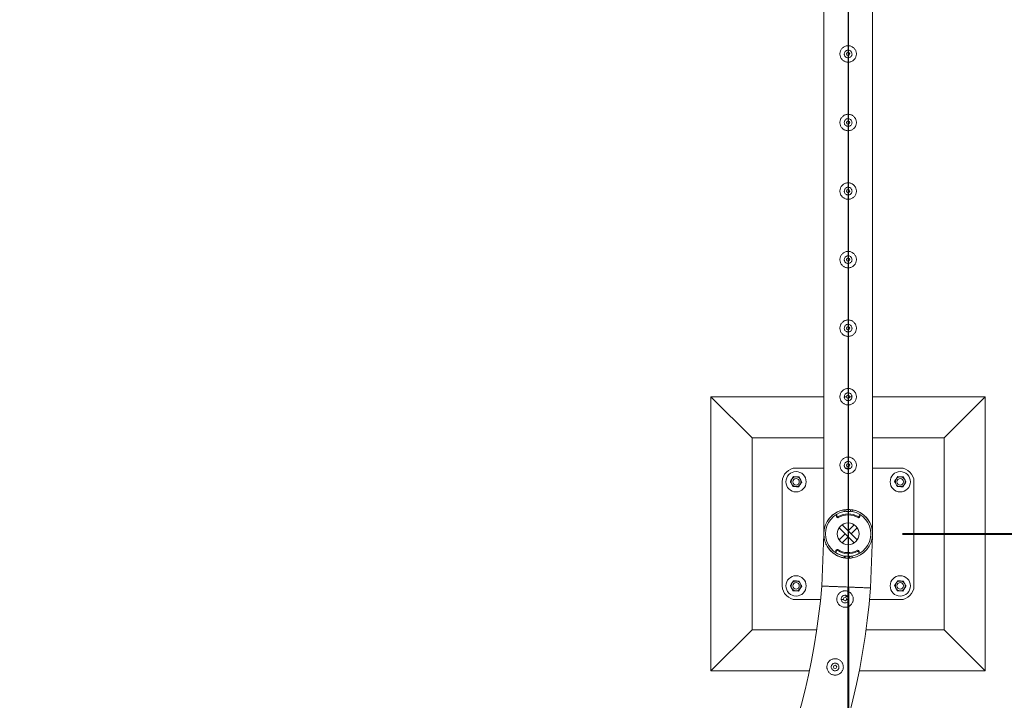
# Model space of a CAD drawing. Units: millimetres. Extents: x 0 to 42, y 0 to 29.8.
# Drawn here: x 29.5 to 31.3, y 14.9 to 16.2 of the extents above; entities that cross this region are included whole.
import ezdxf

# ---------------------------------------------------------------- set-up
doc = ezdxf.new("R2010")
doc.units = ezdxf.units.MM
doc.layers.add('LE_NORM', color=179, linetype='Continuous', lineweight=40)
doc.layers.add('SLD-0_0', color=179, linetype='Continuous')
doc.styles.add('SLDTEXTSTYLE0', font='TXT', dxfattribs={"width": 0.605})
doc.dimstyles.new('SLDDIMSTYLE1', dxfattribs={"dimtxt": 0.35, "dimasz": 0.3, "dimexe": 0, "dimexo": 0.0625, "dimgap": 0.0875, "dimtad": 1, "dimlfac": 100, "dimrnd": 1e-09, "dimzin": 12, "dimdsep": 46, "dimtxsty": 'SLDTEXTSTYLE0', "dimsah": 1, "dimcen": 0.09, "dimadec": 0, "dimazin": 3, "dimtfac": 1, "dimtofl": 0, "dimtmove": 0, "dimatfit": 3, "dimfxl": 0, "dimfrac": 2, "dimtolj": 1, "dimtzin": 12, "dimarcsym": 0})

# ---------------------------------------------------------------- blocks, each defined once
blk = doc.blocks.new('_D_1')
at = {"layer": 'SLD-0_0', "color": 7}
for p, q in [((11, 18.9009), (11, 11.7236)), ((31, 18.9009), (31, 11.7236)), ((11, 11.8227), (31, 11.8227))]:
    blk.add_line(p, q, dxfattribs=at)
for points in [[(11, 11.8227), (11.3, 11.7227), (11.3, 11.9227)], [(31, 11.8227), (30.7, 11.9227), (30.7, 11.7227)]]:
    blk.add_solid(points, dxfattribs=at)
at = {"layer": 'SLD-0_0', "color": 7, "insert": (20.4653, 12.2738), "char_height": 0.35, "attachment_point": 1, "style": 'SLDTEXTSTYLE0'}
blk.add_mtext('2000', dxfattribs=at)
blk = doc.blocks.new('_D_20')
at = {"layer": 'LE_NORM'}
for p, q in [((31.0991, 17.5), (32.9491, 17.5)), ((32.85, 17.5), (32.85, 15.25)), ((31.0991, 15.25), (32.9491, 15.25))]:
    blk.add_line(p, q, dxfattribs=at)
for points in [[(32.85, 17.5), (32.75, 17.2), (32.95, 17.2)], [(32.85, 15.25), (32.95, 15.55), (32.75, 15.55)]]:
    blk.add_solid(points, dxfattribs=at)
at = {"layer": 'LE_NORM', "insert": (32.3988, 15.974), "char_height": 0.35, "attachment_point": 1, "rotation": 90, "style": 'SLDTEXTSTYLE0'}
blk.add_mtext('225', dxfattribs=at)
blk = doc.blocks.new('_D_21')
at = {"layer": 'LE_NORM'}
for p, q in [((31.0991, 15.25), (32.9491, 15.25)), ((32.85, 15.25), (32.85, 14)), ((29.8491, 14), (32.9491, 14))]:
    blk.add_line(p, q, dxfattribs=at)
for points in [[(32.85, 15.25), (32.75, 14.95), (32.95, 14.95)], [(32.85, 14), (32.95, 14.3), (32.75, 14.3)]]:
    blk.add_solid(points, dxfattribs=at)
at = {"layer": 'LE_NORM', "insert": (32.3988, 14.224), "char_height": 0.35, "attachment_point": 1, "rotation": 90, "style": 'SLDTEXTSTYLE0'}
blk.add_mtext('125', dxfattribs=at)
blk = doc.blocks.new('_D_34')
at = {"layer": 'LE_NORM'}
for p, q in [((31, 15.1509), (31, 12.4348)), ((29.75, 13.9009), (29.75, 12.4348)), ((29.75, 12.5339), (31, 12.5339))]:
    blk.add_line(p, q, dxfattribs=at)
for points in [[(29.75, 12.5339), (30.05, 12.4339), (30.05, 12.6339)], [(31, 12.5339), (30.7, 12.6339), (30.7, 12.4339)]]:
    blk.add_solid(points, dxfattribs=at)
at = {"layer": 'LE_NORM', "insert": (29.974, 12.985), "char_height": 0.35, "attachment_point": 1, "style": 'SLDTEXTSTYLE0'}
blk.add_mtext('125', dxfattribs=at)

msp = doc.modelspace()

# ---------------------------------------------------------------- linework, layer by layer
at = {"color": 7, "linetype": 'Continuous', "lineweight": 0}
for p, q in [((30.95555, 17.49786), (30.95555, 15.25214)), ((31.04445, 15.25211), (31.04445, 17.45555)), ((30.75, 15.5), (30.75, 15)), ((30.75, 15.5), (30.825, 15.425)), ((30.95555, 15.5), (30.75, 15.5)), ((30.99703, 15.5), (30.99304, 15.5)), ((31.00705, 15.5), (31.003, 15.5)), ((31.25, 15.5), (31.04445, 15.5)), ((31.25, 15.5), (31.175, 15.425)), ((31.25, 15), (31.25, 15.5)), ((30.825, 15.425), (30.825, 15.075)), ((30.95555, 15.425), (30.825, 15.425)), ((31.175, 15.425), (31.04445, 15.425)), ((31.175, 15.075), (31.175, 15.425)), ((30.95555, 15.37), (30.905, 15.37)), ((31.00484, 15.37), (30.99516, 15.37)), ((31.095, 15.37), (31.04445, 15.37)), ((30.88, 15.345), (30.88, 15.155)), ((31.12, 15.155), (31.12, 15.345)), ((30.9925, 15.29056), (30.9925, 15.29381)), ((30.996, 15.29095), (30.996, 15.29426)), ((30.996, 15.29095), (31.004, 15.29095)), ((30.996, 15.29095), (31.004, 15.29095)), ((30.996, 15.29095), (30.996, 15.29095)), ((31.004, 15.29095), (31.004, 15.29426)), ((31.004, 15.29095), (31.004, 15.29095)), ((31.0075, 15.29381), (31.0075, 15.29056)), ((30.97866, 15.28445), (30.97866, 15.28245)), ((30.97891, 15.28363), (30.98, 15.28196)), ((30.97891, 15.28163), (30.98, 15.27996)), ((31.02, 15.28196), (31.02109, 15.28363)), ((31.02, 15.27996), (31.02109, 15.28163)), ((31.02134, 15.28245), (31.02134, 15.28445)), ((31.01103, 15.23332), (30.98332, 15.26103)), ((31.01668, 15.23897), (30.98897, 15.26668)), ((31, 15.25566), (31.01103, 15.26668)), ((31.00566, 15.25), (31, 15.25566)), ((31.00566, 15.25), (31.01668, 15.26103)), ((30.9555, 15.24959), (30.95182, 15.1548)), ((30.95555, 15.25214), (30.95555, 15.25211)), ((30.99434, 15.25), (30.98332, 15.23897)), ((31, 15.24434), (30.98897, 15.23332)), ((30.99434, 15.25), (31, 15.24434)), ((31.04065, 15.15135), (31.04433, 15.24614)), ((31.04433, 15.24614), (31.04433, 15.24614)), ((30.97743, 15.21858), (30.97735, 15.21659)), ((30.97879, 15.21903), (30.97762, 15.2174)), ((30.97886, 15.22102), (30.9777, 15.21939)), ((31.01986, 15.21776), (31.01883, 15.21947)), ((30.9925, 15.20619), (30.9925, 15.20944)), ((30.99266, 15.2094), (30.99441, 15.20912)), ((30.99442, 15.20942), (30.99429, 15.20596)), ((31.00241, 15.20911), (30.99442, 15.20942)), ((31.00241, 15.20911), (30.99442, 15.20942)), ((30.99442, 15.20942), (30.99442, 15.20942)), ((31.00241, 15.20911), (31.00228, 15.20562)), ((31.00241, 15.20911), (31.00241, 15.20911)), ((31.0075, 15.20944), (31.0075, 15.20619)), ((31.01978, 15.21576), (31.01875, 15.21747)), ((31.01999, 15.21493), (31.02007, 15.21693)), ((30.905, 15.13), (30.94956, 15.13)), ((30.98743, 15.13), (30.99149, 15.13)), ((30.996, 15.13773), (30.996, 15.1357)), ((30.996, 15.13569), (30.996, 15.1357)), ((30.996, 15.13569), (30.99947, 15.13569)), ((30.99715, 15.13), (31.0012, 15.13)), ((31.03888, 15.13), (31.095, 15.13)), ((30.75, 15), (30.825, 15.075)), ((30.825, 15.075), (30.94261, 15.075)), ((31.03252, 15.075), (31.175, 15.075)), ((31.25, 15), (31.175, 15.075)), ((30.75, 15), (30.92919, 15)), ((31.01999, 15), (31.25, 15))]:
    msp.add_line(p, q, dxfattribs=at)
at = {"color": 7, "linetype": 'Continuous', "lineweight": 0, "flags": 128}
for points in [[(30.95555, 15.25214), (30.95555, 15.25212), (30.95556, 15.25231), (30.95564, 15.2535), (30.95604, 15.25686), (30.95673, 15.26039), (30.95864, 15.26642), (30.9615, 15.27231), (30.96533, 15.2779), (30.9683, 15.28123), (30.97172, 15.28436), (30.97558, 15.2872), (30.98075, 15.29012), (30.9865, 15.2924), (30.99173, 15.29372), (30.9972, 15.29441), (31.00276, 15.29441), (31.00825, 15.29373), (31.01329, 15.29247), (31.01802, 15.29069), (31.02208, 15.28863), (31.0258, 15.28625), (31.02915, 15.28362), (31.03317, 15.27967), (31.03654, 15.2754), (31.03927, 15.27093), (31.0411, 15.26706), (31.04252, 15.26311), (31.04379, 15.25789), (31.04424, 15.25485), (31.04435, 15.25366), (31.04442, 15.25261), (31.04445, 15.25219), (31.04445, 15.25211), (31.04445, 15.25211)], [(30.996, 15.29125), (30.99381, 15.29097), (30.9925, 15.29074)], [(31.0075, 15.29074), (31.00619, 15.29097), (31.004, 15.29125)], [(31.00491, 15.20904), (31.00564, 15.20914), (31.0075, 15.20944)], [(31.01659, 15.21236), (31.01726, 15.21267), (31.01922, 15.21367)], [(31.04065, 15.15135), (31.04061, 15.15135), (31.04025, 15.15136), (31.03954, 15.15139), (31.03848, 15.15143), (31.03708, 15.15149), (31.03535, 15.15155), (31.03331, 15.15163), (31.03096, 15.15172), (31.02834, 15.15183), (31.02546, 15.15194), (31.02234, 15.15206), (31.01902, 15.15219), (31.01551, 15.15232), (31.01184, 15.15247), (31.00805, 15.15261), (31.00417, 15.15277), (31.00022, 15.15292), (30.99624, 15.15307), (30.99226, 15.15323), (30.98831, 15.15338), (30.98442, 15.15353), (30.98063, 15.15368), (30.97696, 15.15382), (30.97346, 15.15396), (30.97013, 15.15409), (30.96701, 15.15421), (30.96413, 15.15432), (30.96151, 15.15442), (30.95917, 15.15451), (30.95712, 15.15459), (30.95539, 15.15466), (30.95399, 15.15471), (30.95293, 15.15475), (30.95222, 15.15478), (30.95186, 15.1548), (30.95182, 15.1548)]]:
    msp.add_lwpolyline(points, dxfattribs=at)
at = {"color": 7, "linetype": 'Continuous', "lineweight": 0}
for centre, radius in [((31, 16.125), 0.003), ((31, 16), 0.003), ((31, 15.875), 0.003), ((31, 15.75), 0.003), ((31, 15.625), 0.003), ((31, 15.5), 0.003), ((30.905, 15.345), 0.0185), ((31, 15.375), 0.003), ((31.095, 15.345), 0.0185), ((30.905, 15.345), 0.006), ((31.095, 15.345), 0.006), ((31, 15.25), 0.02), ((30.905, 15.155), 0.0185), ((31.095, 15.155), 0.0185), ((30.905, 15.155), 0.006), ((31.095, 15.155), 0.006), ((30.99432, 15.13099), 0.003), ((30.97622, 15.00735), 0.003)]:
    msp.add_circle(centre, radius, dxfattribs=at)
for centre, radius, start, end in [((30.905, 15.345), 0.025, 90, 180), ((31.095, 15.345), 0.025, 0, 90), ((30.905, 15.345), 0.009, 146.84238, 206.84238), ((30.905, 15.345), 0.009, 86.84238, 146.84238), ((30.905, 15.345), 0.009, 26.84238, 86.84238), ((30.905, 15.345), 0.009, 326.84238, 26.84238), ((31.095, 15.345), 0.009, 146.84238, 206.84238), ((31.095, 15.345), 0.009, 86.84238, 146.84238), ((31.095, 15.345), 0.009, 26.84238, 86.84238), ((31.095, 15.345), 0.009, 326.84238, 26.84238), ((30.905, 15.345), 0.009, 206.84238, 266.84238), ((30.905, 15.345), 0.009, 266.84238, 326.84238), ((31.095, 15.345), 0.009, 206.84238, 266.84238), ((31.095, 15.345), 0.009, 266.84238, 326.84238), ((31, 15.25), 0.04445, 99.71392, 260.28608), ((31, 15.25), 0.04125, 100.47568, 259.52432), ((31, 15.25), 0.04445, 279.71392, 80.28608), ((31, 15.25), 0.04125, 280.47568, 79.52432), ((30.98016, 15.28445), 0.0015, 120.97137, 213.27158), ((30.98015, 15.28245), 0.00149, 179.83844, 213.37392), ((30.98126, 15.28278), 0.0015, 213.29682, 300.86379), ((30.98126, 15.28078), 0.0015, 213.29682, 300.86379), ((31, 15.25143), 0.03502, 59.12584, 120.87416), ((31, 15.24943), 0.03502, 59.12584, 120.87416), ((31.01874, 15.28278), 0.0015, 239.13621, 326.70318), ((31.01874, 15.28078), 0.0015, 239.13621, 326.70318), ((31.01984, 15.28445), 0.0015, 326.72842, 59.02863), ((31.01985, 15.28245), 0.00149, 326.62608, 0.16156), ((30.97892, 15.21853), 0.0015, 144.53835, 177.82594), ((30.98001, 15.21815), 0.0015, 56.89129, 144.49024), ((30.98009, 15.22015), 0.0015, 56.90632, 144.47838), ((30.99995, 15.24875), 0.03502, 236.90438, 298.64853), ((31.00003, 15.25075), 0.03502, 236.9028, 298.64999), ((31.01746, 15.2167), 0.0015, 31.06892, 118.65151), ((31.01754, 15.2187), 0.0015, 31.07705, 118.64337), ((30.97884, 15.21653), 0.0015, 144.49213, 236.82331), ((30.99994, 15.24874), 0.04, 236.77629, 255.43668), ((30.99995, 15.24875), 0.04002, 273.51042, 282.81348), ((31.0185, 15.21499), 0.0015, 298.73522, 31.07615), ((31.01858, 15.21698), 0.0015, 357.76123, 31.08385), ((29.75, 15.25), 1.20555, 274.52886, 355.47089), ((29.75, 15.25), 1.29445, 274.37099, 355.62883), ((30.905, 15.155), 0.025, 180, 270), ((30.905, 15.155), 0.009, 146.84238, 206.84238), ((30.905, 15.155), 0.009, 206.84238, 266.84238), ((30.905, 15.155), 0.009, 86.84238, 146.84238), ((30.905, 15.155), 0.009, 266.84238, 326.84238), ((30.905, 15.155), 0.009, 26.84238, 86.84238), ((30.905, 15.155), 0.009, 326.84238, 26.84238), ((31.095, 15.155), 0.009, 146.84238, 206.84238), ((31.095, 15.155), 0.009, 206.84238, 266.84238), ((31.095, 15.155), 0.009, 86.84238, 146.84238), ((31.095, 15.155), 0.009, 266.84238, 326.84238), ((31.095, 15.155), 0.025, 270, 360), ((31.095, 15.155), 0.009, 26.84238, 86.84238), ((31.095, 15.155), 0.009, 326.84238, 26.84238)]:
    msp.add_arc(centre, radius, start, end, dxfattribs=at)
for points, knots in [([(31.015, 16.125), (31.01496, 16.12418), (31.01488, 16.12255), (31.01427, 16.12018), (31.01331, 16.11794), (31.01199, 16.11588), (31.01034, 16.11404), (31.00836, 16.11246), (31.00611, 16.11122), (31.00369, 16.11038), (31.00117, 16.10998), (30.99869, 16.10999), (30.99628, 16.11041), (30.99399, 16.11118), (30.99187, 16.11232), (30.98991, 16.1138), (30.98821, 16.11562), (30.98679, 16.11773), (30.98575, 16.12008), (30.98512, 16.12256), (30.98493, 16.12508), (30.98515, 16.12753), (30.98575, 16.12987), (30.9867, 16.13207), (30.988, 16.13411), (30.98965, 16.13595), (30.99162, 16.13752), (30.99386, 16.13877), (30.99629, 16.13961), (30.9988, 16.14002), (31.00129, 16.14001), (31.0037, 16.13961), (31.00598, 16.13882), (31.00812, 16.13769), (31.01006, 16.13621), (31.01178, 16.1344), (31.01319, 16.13229), (31.01423, 16.12996), (31.01488, 16.1275), (31.01496, 16.12583), (31.015, 16.125)], [0, 0, 0, 0, 0.0257912, 0.0515837, 0.0773288, 0.1030761, 0.1297622, 0.1564534, 0.1838603, 0.2112588, 0.2376806, 0.2640976, 0.2894509, 0.3148083, 0.3405122, 0.3662084, 0.3931504, 0.4200914, 0.4474395, 0.4747763, 0.5008462, 0.5269194, 0.5520633, 0.5772088, 0.6031754, 0.6291424, 0.6564019, 0.6836479, 0.7107235, 0.7378017, 0.7635651, 0.7893309, 0.8146604, 0.8400084, 0.8663009, 0.8925949, 0.9199628, 0.9473201, 0.9736619, 1, 1, 1, 1]), ([(30.99295, 16.125), (30.99303, 16.12579), (30.99318, 16.12736), (30.99438, 16.12946), (30.99614, 16.13107), (30.99837, 16.132), (31.00077, 16.13214), (31.00307, 16.13149), (31.00503, 16.13012), (31.00644, 16.12818), (31.00713, 16.12587), (31.00702, 16.12347), (31.00613, 16.12125), (31.00456, 16.11945), (31.00247, 16.11825), (31.0001, 16.11782), (30.99773, 16.11819), (30.99562, 16.11931), (30.994, 16.12106), (30.99309, 16.12307), (30.99299, 16.12443), (30.99295, 16.125)], [0, 0, 0, 0, 0.0531483, 0.1062872, 0.1599023, 0.2138621, 0.2672858, 0.3201702, 0.3733004, 0.4271166, 0.4809833, 0.5341794, 0.5870272, 0.6403793, 0.6943134, 0.748003, 0.8010088, 0.8539515, 0.9075419, 0.9615018, 1, 1, 1, 1]), ([(31.015, 16), (31.01496, 15.99918), (31.01488, 15.99755), (31.01427, 15.99518), (31.01331, 15.99294), (31.01199, 15.99088), (31.01034, 15.98904), (31.00836, 15.98746), (31.00611, 15.98622), (31.00369, 15.98538), (31.00117, 15.98498), (30.99869, 15.98499), (30.99628, 15.98541), (30.99399, 15.98618), (30.99187, 15.98732), (30.98991, 15.9888), (30.98821, 15.99062), (30.98679, 15.99273), (30.98575, 15.99508), (30.98512, 15.99756), (30.98493, 16.00008), (30.98515, 16.00253), (30.98575, 16.00487), (30.9867, 16.00707), (30.988, 16.00911), (30.98965, 16.01095), (30.99162, 16.01252), (30.99386, 16.01377), (30.99629, 16.01461), (30.9988, 16.01502), (31.00129, 16.01501), (31.0037, 16.01461), (31.00598, 16.01382), (31.00812, 16.01269), (31.01006, 16.01121), (31.01178, 16.0094), (31.01319, 16.00729), (31.01423, 16.00496), (31.01488, 16.0025), (31.01496, 16.00083), (31.015, 16)], [0, 0, 0, 0, 0.0257912, 0.0515837, 0.0773288, 0.1030761, 0.1297622, 0.1564534, 0.1838603, 0.2112588, 0.2376806, 0.2640976, 0.2894509, 0.3148083, 0.3405122, 0.3662084, 0.3931504, 0.4200914, 0.4474395, 0.4747763, 0.5008462, 0.5269194, 0.5520633, 0.5772088, 0.6031754, 0.6291424, 0.6564019, 0.6836479, 0.7107235, 0.7378017, 0.7635651, 0.7893309, 0.8146604, 0.8400084, 0.8663009, 0.8925949, 0.9199628, 0.9473201, 0.9736619, 1, 1, 1, 1]), ([(30.99295, 16), (30.99303, 16.00079), (30.99318, 16.00236), (30.99438, 16.00446), (30.99614, 16.00607), (30.99837, 16.007), (31.00077, 16.00714), (31.00307, 16.00649), (31.00503, 16.00512), (31.00644, 16.00318), (31.00713, 16.00087), (31.00702, 15.99847), (31.00613, 15.99625), (31.00456, 15.99445), (31.00247, 15.99325), (31.0001, 15.99282), (30.99773, 15.99319), (30.99562, 15.99431), (30.994, 15.99606), (30.99309, 15.99807), (30.99299, 15.99943), (30.99295, 16)], [0, 0, 0, 0, 0.0531483, 0.1062872, 0.1599023, 0.2138621, 0.2672858, 0.3201702, 0.3733004, 0.4271166, 0.4809833, 0.5341794, 0.5870272, 0.6403793, 0.6943134, 0.748003, 0.8010088, 0.8539515, 0.9075419, 0.9615018, 1, 1, 1, 1]), ([(31.015, 15.875), (31.01496, 15.87418), (31.01488, 15.87255), (31.01427, 15.87018), (31.01331, 15.86794), (31.01199, 15.86588), (31.01034, 15.86404), (31.00836, 15.86246), (31.00611, 15.86122), (31.00369, 15.86038), (31.00117, 15.85998), (30.99869, 15.85999), (30.99628, 15.86041), (30.99399, 15.86118), (30.99187, 15.86232), (30.98991, 15.8638), (30.98821, 15.86562), (30.98679, 15.86773), (30.98575, 15.87008), (30.98512, 15.87256), (30.98493, 15.87508), (30.98515, 15.87753), (30.98575, 15.87987), (30.9867, 15.88207), (30.988, 15.88411), (30.98965, 15.88595), (30.99162, 15.88752), (30.99386, 15.88877), (30.99629, 15.88961), (30.9988, 15.89002), (31.00129, 15.89001), (31.0037, 15.88961), (31.00598, 15.88882), (31.00812, 15.88769), (31.01006, 15.88621), (31.01178, 15.8844), (31.01319, 15.88229), (31.01423, 15.87996), (31.01488, 15.8775), (31.01496, 15.87583), (31.015, 15.875)], [0, 0, 0, 0, 0.0257912, 0.0515837, 0.0773288, 0.1030761, 0.1297622, 0.1564534, 0.1838603, 0.2112588, 0.2376806, 0.2640976, 0.2894509, 0.3148083, 0.3405122, 0.3662084, 0.3931504, 0.4200914, 0.4474395, 0.4747763, 0.5008462, 0.5269194, 0.5520633, 0.5772088, 0.6031754, 0.6291424, 0.6564019, 0.6836479, 0.7107235, 0.7378017, 0.7635651, 0.7893309, 0.8146604, 0.8400084, 0.8663009, 0.8925949, 0.9199628, 0.9473201, 0.9736619, 1, 1, 1, 1]), ([(30.99295, 15.875), (30.99303, 15.87579), (30.99318, 15.87736), (30.99438, 15.87946), (30.99614, 15.88107), (30.99837, 15.882), (31.00077, 15.88214), (31.00307, 15.88149), (31.00503, 15.88012), (31.00644, 15.87818), (31.00713, 15.87587), (31.00702, 15.87347), (31.00613, 15.87125), (31.00456, 15.86945), (31.00247, 15.86825), (31.0001, 15.86782), (30.99773, 15.86819), (30.99562, 15.86931), (30.994, 15.87106), (30.99309, 15.87307), (30.99299, 15.87443), (30.99295, 15.875)], [0, 0, 0, 0, 0.0531483, 0.1062872, 0.1599023, 0.2138621, 0.2672858, 0.3201702, 0.3733004, 0.4271166, 0.4809833, 0.5341794, 0.5870272, 0.6403793, 0.6943134, 0.748003, 0.8010088, 0.8539515, 0.9075419, 0.9615018, 1, 1, 1, 1]), ([(31.015, 15.75), (31.01496, 15.74918), (31.01488, 15.74755), (31.01427, 15.74518), (31.01331, 15.74294), (31.01199, 15.74088), (31.01034, 15.73904), (31.00836, 15.73746), (31.00611, 15.73622), (31.00369, 15.73538), (31.00117, 15.73498), (30.99869, 15.73499), (30.99628, 15.73541), (30.99399, 15.73618), (30.99187, 15.73732), (30.98991, 15.7388), (30.98821, 15.74062), (30.98679, 15.74273), (30.98575, 15.74508), (30.98512, 15.74756), (30.98493, 15.75008), (30.98515, 15.75253), (30.98575, 15.75487), (30.9867, 15.75707), (30.988, 15.75911), (30.98965, 15.76095), (30.99162, 15.76252), (30.99386, 15.76377), (30.99629, 15.76461), (30.9988, 15.76502), (31.00129, 15.76501), (31.0037, 15.76461), (31.00598, 15.76382), (31.00812, 15.76269), (31.01006, 15.76121), (31.01178, 15.7594), (31.01319, 15.75729), (31.01423, 15.75496), (31.01488, 15.7525), (31.01496, 15.75083), (31.015, 15.75)], [0, 0, 0, 0, 0.0257912, 0.0515837, 0.0773288, 0.1030761, 0.1297622, 0.1564534, 0.1838603, 0.2112588, 0.2376806, 0.2640976, 0.2894509, 0.3148083, 0.3405122, 0.3662084, 0.3931504, 0.4200914, 0.4474395, 0.4747763, 0.5008462, 0.5269194, 0.5520633, 0.5772088, 0.6031754, 0.6291424, 0.6564019, 0.6836479, 0.7107235, 0.7378017, 0.7635651, 0.7893309, 0.8146604, 0.8400084, 0.8663009, 0.8925949, 0.9199628, 0.9473201, 0.9736619, 1, 1, 1, 1]), ([(30.99295, 15.75), (30.99303, 15.75079), (30.99318, 15.75236), (30.99438, 15.75446), (30.99614, 15.75607), (30.99837, 15.757), (31.00077, 15.75714), (31.00307, 15.75649), (31.00503, 15.75512), (31.00644, 15.75318), (31.00713, 15.75087), (31.00702, 15.74847), (31.00613, 15.74625), (31.00456, 15.74445), (31.00247, 15.74325), (31.0001, 15.74282), (30.99773, 15.74319), (30.99562, 15.74431), (30.994, 15.74606), (30.99309, 15.74807), (30.99299, 15.74943), (30.99295, 15.75)], [0, 0, 0, 0, 0.0531483, 0.1062872, 0.1599023, 0.2138621, 0.2672858, 0.3201702, 0.3733004, 0.4271166, 0.4809833, 0.5341794, 0.5870272, 0.6403793, 0.6943134, 0.748003, 0.8010088, 0.8539515, 0.9075419, 0.9615018, 1, 1, 1, 1]), ([(31.015, 15.625), (31.01496, 15.62418), (31.01488, 15.62255), (31.01427, 15.62018), (31.01331, 15.61794), (31.01199, 15.61588), (31.01034, 15.61404), (31.00836, 15.61246), (31.00611, 15.61122), (31.00369, 15.61038), (31.00117, 15.60998), (30.99869, 15.60999), (30.99628, 15.61041), (30.99399, 15.61118), (30.99187, 15.61232), (30.98991, 15.6138), (30.98821, 15.61562), (30.98679, 15.61773), (30.98575, 15.62008), (30.98512, 15.62256), (30.98493, 15.62508), (30.98515, 15.62753), (30.98575, 15.62987), (30.9867, 15.63207), (30.988, 15.63411), (30.98965, 15.63595), (30.99162, 15.63752), (30.99386, 15.63877), (30.99629, 15.63961), (30.9988, 15.64002), (31.00129, 15.64001), (31.0037, 15.63961), (31.00598, 15.63882), (31.00812, 15.63769), (31.01006, 15.63621), (31.01178, 15.6344), (31.01319, 15.63229), (31.01423, 15.62996), (31.01488, 15.6275), (31.01496, 15.62583), (31.015, 15.625)], [0, 0, 0, 0, 0.0257912, 0.0515837, 0.0773288, 0.1030761, 0.1297622, 0.1564534, 0.1838603, 0.2112588, 0.2376806, 0.2640976, 0.2894509, 0.3148083, 0.3405122, 0.3662084, 0.3931504, 0.4200914, 0.4474395, 0.4747763, 0.5008462, 0.5269194, 0.5520633, 0.5772088, 0.6031754, 0.6291424, 0.6564019, 0.6836479, 0.7107235, 0.7378017, 0.7635651, 0.7893309, 0.8146604, 0.8400084, 0.8663009, 0.8925949, 0.9199628, 0.9473201, 0.9736619, 1, 1, 1, 1]), ([(30.99295, 15.625), (30.99303, 15.62579), (30.99318, 15.62736), (30.99438, 15.62946), (30.99614, 15.63107), (30.99837, 15.632), (31.00077, 15.63214), (31.00307, 15.63149), (31.00503, 15.63012), (31.00644, 15.62818), (31.00713, 15.62587), (31.00702, 15.62347), (31.00613, 15.62125), (31.00456, 15.61945), (31.00247, 15.61825), (31.0001, 15.61782), (30.99773, 15.61819), (30.99562, 15.61931), (30.994, 15.62106), (30.99309, 15.62307), (30.99299, 15.62443), (30.99295, 15.625)], [0, 0, 0, 0, 0.0531483, 0.1062872, 0.1599023, 0.2138621, 0.2672858, 0.3201702, 0.3733004, 0.4271166, 0.4809833, 0.5341794, 0.5870272, 0.6403793, 0.6943134, 0.748003, 0.8010088, 0.8539515, 0.9075419, 0.9615018, 1, 1, 1, 1]), ([(31.015, 15.5), (31.01496, 15.49918), (31.01488, 15.49755), (31.01427, 15.49518), (31.01331, 15.49294), (31.01199, 15.49088), (31.01034, 15.48904), (31.00836, 15.48746), (31.00611, 15.48622), (31.00369, 15.48538), (31.00117, 15.48498), (30.99869, 15.48499), (30.99628, 15.48541), (30.99399, 15.48618), (30.99187, 15.48732), (30.98991, 15.4888), (30.98821, 15.49062), (30.98679, 15.49273), (30.98575, 15.49508), (30.98512, 15.49756), (30.98493, 15.50008), (30.98515, 15.50253), (30.98575, 15.50487), (30.9867, 15.50707), (30.988, 15.50911), (30.98965, 15.51095), (30.99162, 15.51252), (30.99386, 15.51377), (30.99629, 15.51461), (30.9988, 15.51502), (31.00129, 15.51501), (31.0037, 15.51461), (31.00598, 15.51382), (31.00812, 15.51269), (31.01006, 15.51121), (31.01178, 15.5094), (31.01319, 15.50729), (31.01423, 15.50496), (31.01488, 15.5025), (31.01496, 15.50083), (31.015, 15.5)], [0, 0, 0, 0, 0.0257912, 0.0515837, 0.0773288, 0.1030761, 0.1297622, 0.1564534, 0.1838603, 0.2112588, 0.2376806, 0.2640976, 0.2894509, 0.3148083, 0.3405122, 0.3662084, 0.3931504, 0.4200914, 0.4474395, 0.4747763, 0.5008462, 0.5269194, 0.5520633, 0.5772088, 0.6031754, 0.6291424, 0.6564019, 0.6836479, 0.7107235, 0.7378017, 0.7635651, 0.7893309, 0.8146604, 0.8400084, 0.8663009, 0.8925949, 0.9199628, 0.9473201, 0.9736619, 1, 1, 1, 1]), ([(30.99295, 15.5), (30.99303, 15.50079), (30.99318, 15.50236), (30.99438, 15.50446), (30.99614, 15.50607), (30.99837, 15.507), (31.00077, 15.50714), (31.00307, 15.50649), (31.00503, 15.50512), (31.00644, 15.50318), (31.00713, 15.50087), (31.00702, 15.49847), (31.00613, 15.49625), (31.00456, 15.49445), (31.00247, 15.49325), (31.0001, 15.49282), (30.99773, 15.49319), (30.99562, 15.49431), (30.994, 15.49606), (30.99309, 15.49807), (30.99299, 15.49943), (30.99295, 15.5)], [0, 0, 0, 0, 0.0531483, 0.1062872, 0.1599023, 0.2138621, 0.2672858, 0.3201702, 0.3733004, 0.4271166, 0.4809833, 0.5341794, 0.5870272, 0.6403793, 0.6943134, 0.748003, 0.8010088, 0.8539515, 0.9075419, 0.9615018, 1, 1, 1, 1]), ([(31.015, 15.375), (31.01496, 15.37418), (31.01488, 15.37255), (31.01427, 15.37018), (31.01331, 15.36794), (31.01199, 15.36588), (31.01034, 15.36404), (31.00836, 15.36246), (31.00611, 15.36122), (31.00369, 15.36038), (31.00117, 15.35998), (30.99869, 15.35999), (30.99628, 15.36041), (30.99399, 15.36118), (30.99187, 15.36232), (30.98991, 15.3638), (30.98821, 15.36562), (30.98679, 15.36773), (30.98575, 15.37008), (30.98512, 15.37256), (30.98493, 15.37508), (30.98515, 15.37753), (30.98575, 15.37987), (30.9867, 15.38207), (30.988, 15.38411), (30.98965, 15.38595), (30.99162, 15.38752), (30.99386, 15.38877), (30.99629, 15.38961), (30.9988, 15.39002), (31.00129, 15.39001), (31.0037, 15.38961), (31.00598, 15.38882), (31.00812, 15.38769), (31.01006, 15.38621), (31.01178, 15.3844), (31.01319, 15.38229), (31.01423, 15.37996), (31.01488, 15.3775), (31.01496, 15.37583), (31.015, 15.375)], [0, 0, 0, 0, 0.0257912, 0.0515837, 0.0773288, 0.1030761, 0.1297622, 0.1564534, 0.1838603, 0.2112588, 0.2376806, 0.2640976, 0.2894509, 0.3148083, 0.3405122, 0.3662084, 0.3931504, 0.4200914, 0.4474395, 0.4747763, 0.5008462, 0.5269194, 0.5520633, 0.5772088, 0.6031754, 0.6291424, 0.6564019, 0.6836479, 0.7107235, 0.7378017, 0.7635651, 0.7893309, 0.8146604, 0.8400084, 0.8663009, 0.8925949, 0.9199628, 0.9473201, 0.9736619, 1, 1, 1, 1]), ([(30.99295, 15.375), (30.99303, 15.37579), (30.99318, 15.37736), (30.99438, 15.37946), (30.99614, 15.38107), (30.99837, 15.382), (31.00077, 15.38214), (31.00307, 15.38149), (31.00503, 15.38012), (31.00644, 15.37818), (31.00713, 15.37587), (31.00702, 15.37347), (31.00613, 15.37125), (31.00456, 15.36945), (31.00247, 15.36825), (31.0001, 15.36782), (30.99773, 15.36819), (30.99562, 15.36931), (30.994, 15.37106), (30.99309, 15.37307), (30.99299, 15.37443), (30.99295, 15.375)], [0, 0, 0, 0, 0.0531483, 0.1062872, 0.1599023, 0.2138621, 0.2672858, 0.3201702, 0.3733004, 0.4271166, 0.4809833, 0.5341794, 0.5870272, 0.6403793, 0.6943134, 0.748003, 0.8010088, 0.8539515, 0.9075419, 0.9615018, 1, 1, 1, 1]), ([(30.89462, 15.34557), (30.89486, 15.34594), (30.89579, 15.34736), (30.89675, 15.34883), (30.89747, 15.34992)], [0, 0, 0, 0, 0.257531, 1, 1, 1, 1]), ([(30.89697, 15.34094), (30.89691, 15.34105), (30.89649, 15.34188), (30.8957, 15.34345), (30.89498, 15.34486), (30.89462, 15.34557)], [0, 0, 0, 0, 0.07010145, 0.5307756, 1, 1, 1, 1]), ([(30.89747, 15.34992), (30.89772, 15.35032), (30.89869, 15.35179), (30.89962, 15.35322), (30.90031, 15.35427)], [0, 0, 0, 0, 0.2686561, 1, 1, 1, 1]), ([(30.90031, 15.35427), (30.90115, 15.35423), (30.90285, 15.35413), (30.90461, 15.35404), (30.9055, 15.35399)], [0, 0, 0, 0, 0.4954203, 1, 1, 1, 1]), ([(30.9055, 15.35399), (30.90562, 15.35398), (30.90655, 15.35393), (30.90831, 15.35383), (30.90989, 15.35374), (30.91068, 15.3537)], [0, 0, 0, 0, 0.07011603, 0.53088973, 1, 1, 1, 1]), ([(30.91068, 15.3537), (30.91106, 15.35295), (30.91183, 15.35143), (30.91263, 15.34986), (30.91303, 15.34906)], [0, 0, 0, 0, 0.4954746, 1, 1, 1, 1]), ([(30.91253, 15.34008), (30.91279, 15.34047), (30.91376, 15.34195), (30.91469, 15.34338), (30.91538, 15.34443)], [0, 0, 0, 0, 0.2686561, 1, 1, 1, 1]), ([(30.91303, 15.34906), (30.91309, 15.34895), (30.91351, 15.34812), (30.9143, 15.34655), (30.91502, 15.34514), (30.91538, 15.34443)], [0, 0, 0, 0, 0.07010145, 0.5307756, 1, 1, 1, 1]), ([(31.08462, 15.34557), (31.08486, 15.34594), (31.08579, 15.34736), (31.08675, 15.34883), (31.08747, 15.34992)], [0, 0, 0, 0, 0.257531, 1, 1, 1, 1]), ([(31.08697, 15.34094), (31.08691, 15.34105), (31.08649, 15.34188), (31.0857, 15.34345), (31.08498, 15.34486), (31.08462, 15.34557)], [0, 0, 0, 0, 0.07010145, 0.5307756, 1, 1, 1, 1]), ([(31.08747, 15.34992), (31.08772, 15.35032), (31.08869, 15.35179), (31.08962, 15.35322), (31.09031, 15.35427)], [0, 0, 0, 0, 0.2686561, 1, 1, 1, 1]), ([(31.09031, 15.35427), (31.09115, 15.35423), (31.09285, 15.35413), (31.09461, 15.35404), (31.0955, 15.35399)], [0, 0, 0, 0, 0.4955091, 1, 1, 1, 1]), ([(31.0955, 15.35399), (31.09562, 15.35398), (31.09655, 15.35393), (31.09831, 15.35383), (31.09989, 15.35374), (31.10068, 15.3537)], [0, 0, 0, 0, 0.0699358, 0.5307116, 1, 1, 1, 1]), ([(31.10068, 15.3537), (31.10107, 15.35295), (31.10183, 15.35143), (31.10263, 15.34986), (31.10303, 15.34906)], [0, 0, 0, 0, 0.4954345, 1, 1, 1, 1]), ([(31.10253, 15.34008), (31.10279, 15.34047), (31.10375, 15.34195), (31.10469, 15.34338), (31.10538, 15.34443)], [0, 0, 0, 0, 0.2686561, 1, 1, 1, 1]), ([(31.10303, 15.34906), (31.10309, 15.34895), (31.10351, 15.34812), (31.1043, 15.34655), (31.10502, 15.34514), (31.10538, 15.34443)], [0, 0, 0, 0, 0.07010145, 0.5307756, 1, 1, 1, 1]), ([(30.89932, 15.3363), (30.89893, 15.33705), (30.89817, 15.33857), (30.89737, 15.34014), (30.89697, 15.34094)], [0, 0, 0, 0, 0.4954345, 1, 1, 1, 1]), ([(30.9045, 15.33601), (30.90438, 15.33602), (30.90345, 15.33607), (30.90169, 15.33617), (30.90011, 15.33626), (30.89932, 15.3363)], [0, 0, 0, 0, 0.0699381, 0.5307103, 1, 1, 1, 1]), ([(30.90969, 15.33573), (30.90885, 15.33577), (30.90715, 15.33587), (30.90539, 15.33596), (30.9045, 15.33601)], [0, 0, 0, 0, 0.49551033, 1, 1, 1, 1]), ([(30.90969, 15.33573), (30.90993, 15.33609), (30.91086, 15.33751), (30.91182, 15.33898), (30.91253, 15.34008)], [0, 0, 0, 0, 0.2575679, 1, 1, 1, 1]), ([(31.08932, 15.3363), (31.08894, 15.33705), (31.08817, 15.33857), (31.08737, 15.34014), (31.08697, 15.34094)], [0, 0, 0, 0, 0.4954746, 1, 1, 1, 1]), ([(31.0945, 15.33601), (31.09438, 15.33602), (31.09345, 15.33607), (31.09169, 15.33617), (31.09011, 15.33626), (31.08932, 15.3363)], [0, 0, 0, 0, 0.0701184, 0.5308884, 1, 1, 1, 1]), ([(31.09969, 15.33573), (31.09885, 15.33577), (31.09715, 15.33587), (31.09539, 15.33596), (31.0945, 15.33601)], [0, 0, 0, 0, 0.4954215, 1, 1, 1, 1]), ([(31.09969, 15.33573), (31.09993, 15.33609), (31.10086, 15.33751), (31.10182, 15.33898), (31.10253, 15.34008)], [0, 0, 0, 0, 0.2575679, 1, 1, 1, 1]), ([(30.99827, 15.20553), (30.99629, 15.20569), (30.99234, 15.206), (30.98665, 15.20743), (30.98138, 15.20946), (30.97669, 15.21198), (30.97258, 15.21484), (30.96902, 15.21794), (30.96552, 15.2217), (30.96227, 15.22616), (30.95948, 15.23131), (30.9575, 15.23645), (30.95632, 15.24114), (30.95576, 15.24484), (30.95556, 15.24746), (30.95551, 15.24896), (30.9555, 15.24959), (30.9555, 15.24959), (30.9555, 15.24959)], [0, 0, 0, 0, 0.0710861, 0.1421999, 0.2128386, 0.2835468, 0.349955, 0.4166054, 0.4831164, 0.5753025, 0.6678288, 0.7601402, 0.8441482, 0.909228, 0.9508704, 0.9823385, 0.9942969, 1, 1, 1, 1]), ([(31.04433, 15.24614), (31.04433, 15.24614), (31.04434, 15.24618), (31.0443, 15.24575), (31.04421, 15.24488), (31.04388, 15.24239), (31.04332, 15.23932), (31.04239, 15.23666), (31.04205, 15.23568)], [0, 0, 0, 0, 0.017225, 0.07257, 0.185057, 0.2984071, 0.7427233, 1, 1, 1, 1]), ([(31.0074, 15.20618), (31.00612, 15.20597), (31.00313, 15.20548), (31.00004, 15.20551), (30.99827, 15.20553)], [0, 0, 0, 0, 0.4287082, 1, 1, 1, 1]), ([(30.89462, 15.15557), (30.89486, 15.15594), (30.89579, 15.15736), (30.89675, 15.15883), (30.89747, 15.15992)], [0, 0, 0, 0, 0.2575582, 1, 1, 1, 1]), ([(30.89697, 15.15094), (30.89691, 15.15105), (30.89649, 15.15188), (30.8957, 15.15345), (30.89498, 15.15486), (30.89462, 15.15557)], [0, 0, 0, 0, 0.07010145, 0.5307756, 1, 1, 1, 1]), ([(30.89932, 15.1463), (30.89893, 15.14705), (30.89817, 15.14857), (30.89737, 15.15014), (30.89697, 15.15094)], [0, 0, 0, 0, 0.4954345, 1, 1, 1, 1]), ([(30.89747, 15.15992), (30.89772, 15.16032), (30.89869, 15.16179), (30.89962, 15.16322), (30.90031, 15.16427)], [0, 0, 0, 0, 0.2686284, 1, 1, 1, 1]), ([(30.90031, 15.16427), (30.90115, 15.16423), (30.90285, 15.16413), (30.90461, 15.16404), (30.9055, 15.16399)], [0, 0, 0, 0, 0.4954215, 1, 1, 1, 1]), ([(30.9055, 15.16399), (30.90562, 15.16398), (30.90655, 15.16393), (30.90831, 15.16383), (30.90989, 15.16374), (30.91068, 15.1637)], [0, 0, 0, 0, 0.0701184, 0.5308884, 1, 1, 1, 1]), ([(30.90969, 15.14573), (30.90993, 15.14609), (30.91086, 15.14751), (30.91182, 15.14898), (30.91253, 15.15008)], [0, 0, 0, 0, 0.2575582, 1, 1, 1, 1]), ([(30.91068, 15.1637), (30.91106, 15.16295), (30.91183, 15.16143), (30.91263, 15.15986), (30.91303, 15.15906)], [0, 0, 0, 0, 0.4954746, 1, 1, 1, 1]), ([(30.91253, 15.15008), (30.91279, 15.15047), (30.91376, 15.15195), (30.91469, 15.15338), (30.91538, 15.15443)], [0, 0, 0, 0, 0.2686284, 1, 1, 1, 1]), ([(30.91303, 15.15906), (30.91309, 15.15895), (30.91351, 15.15812), (30.9143, 15.15655), (30.91502, 15.15514), (30.91538, 15.15443)], [0, 0, 0, 0, 0.07010145, 0.5307756, 1, 1, 1, 1]), ([(31.02684, 15.15188), (31.02494, 15.15196), (31.02115, 15.15211), (31.01452, 15.15236), (31.00743, 15.15264), (31.00001, 15.15293), (30.99248, 15.15322), (30.98506, 15.15351), (30.97795, 15.15378), (30.97136, 15.15404), (30.96549, 15.15427), (30.96048, 15.15446), (30.9565, 15.15462), (30.95366, 15.15473), (30.95202, 15.15479), (30.95193, 15.15479), (30.95188, 15.1548)], [0, 0, 0, 0, 0.0724156, 0.1448279, 0.2172356, 0.2896442, 0.362086, 0.4345317, 0.5069827, 0.5794341, 0.651867, 0.7243018, 0.796682, 0.8690658, 0.9413925, 1, 1, 1, 1]), ([(31.04053, 15.15135), (31.04055, 15.15135), (31.0406, 15.15135), (31.03931, 15.1514), (31.03679, 15.1515), (31.03352, 15.15162), (31.03013, 15.15176), (31.02794, 15.15184), (31.02684, 15.15188)], [0, 0, 0, 0, 0.1177364, 0.3254814, 0.5332003, 0.7409235, 0.8704662, 1, 1, 1, 1]), ([(31.08462, 15.15557), (31.08486, 15.15594), (31.08579, 15.15736), (31.08675, 15.15883), (31.08747, 15.15992)], [0, 0, 0, 0, 0.2575582, 1, 1, 1, 1]), ([(31.08697, 15.15094), (31.08691, 15.15105), (31.08649, 15.15188), (31.0857, 15.15345), (31.08498, 15.15486), (31.08462, 15.15557)], [0, 0, 0, 0, 0.07010145, 0.5307756, 1, 1, 1, 1]), ([(31.08932, 15.1463), (31.08894, 15.14705), (31.08817, 15.14857), (31.08737, 15.15014), (31.08697, 15.15094)], [0, 0, 0, 0, 0.4954746, 1, 1, 1, 1]), ([(31.08747, 15.15992), (31.08772, 15.16032), (31.08869, 15.16179), (31.08962, 15.16322), (31.09031, 15.16427)], [0, 0, 0, 0, 0.2686284, 1, 1, 1, 1]), ([(31.09031, 15.16427), (31.09115, 15.16423), (31.09285, 15.16413), (31.09461, 15.16404), (31.0955, 15.16399)], [0, 0, 0, 0, 0.49551033, 1, 1, 1, 1]), ([(31.0955, 15.16399), (31.09562, 15.16398), (31.09655, 15.16393), (31.09831, 15.16383), (31.09989, 15.16374), (31.10068, 15.1637)], [0, 0, 0, 0, 0.0699381, 0.5307103, 1, 1, 1, 1]), ([(31.09969, 15.14573), (31.09993, 15.14609), (31.10086, 15.14751), (31.10182, 15.14898), (31.10253, 15.15008)], [0, 0, 0, 0, 0.2575582, 1, 1, 1, 1]), ([(31.10068, 15.1637), (31.10107, 15.16295), (31.10183, 15.16143), (31.10263, 15.15986), (31.10303, 15.15906)], [0, 0, 0, 0, 0.4954345, 1, 1, 1, 1]), ([(31.10253, 15.15008), (31.10279, 15.15047), (31.10375, 15.15195), (31.10469, 15.15338), (31.10538, 15.15443)], [0, 0, 0, 0, 0.2686284, 1, 1, 1, 1]), ([(31.10303, 15.15906), (31.10309, 15.15895), (31.10351, 15.15812), (31.1043, 15.15655), (31.10502, 15.15514), (31.10538, 15.15443)], [0, 0, 0, 0, 0.07010145, 0.5307756, 1, 1, 1, 1]), ([(30.9045, 15.14601), (30.90438, 15.14602), (30.90345, 15.14607), (30.90169, 15.14617), (30.90011, 15.14626), (30.89932, 15.1463)], [0, 0, 0, 0, 0.0699358, 0.5307116, 1, 1, 1, 1]), ([(30.90969, 15.14573), (30.90885, 15.14577), (30.90715, 15.14587), (30.90539, 15.14596), (30.9045, 15.14601)], [0, 0, 0, 0, 0.4955091, 1, 1, 1, 1]), ([(31.00547, 15.12095), (31.00599, 15.12159), (31.00703, 15.12286), (31.00818, 15.12507), (31.00896, 15.12744), (31.00935, 15.12989), (31.00932, 15.13233), (31.00892, 15.13471), (31.00814, 15.13698), (31.007, 15.13913), (31.0055, 15.14109), (31.00366, 15.14282), (31.00151, 15.14423), (30.99916, 15.14526), (30.99669, 15.14587), (30.99422, 15.14606), (30.99178, 15.14583), (30.98945, 15.14524), (30.98723, 15.14428), (30.98517, 15.14296), (30.98332, 15.14128), (30.98174, 15.13929), (30.98051, 15.13702), (30.97969, 15.13461), (30.9793, 15.13212), (30.97931, 15.12967), (30.97972, 15.12729), (30.98049, 15.12502), (30.98162, 15.12289), (30.98312, 15.12091), (30.98496, 15.11918), (30.9871, 15.11776), (30.98945, 15.11673), (30.99191, 15.11611), (30.99439, 15.11592), (30.99681, 15.11613), (30.99915, 15.11672), (31.00143, 15.1177), (31.0036, 15.11908), (31.00485, 15.12033), (31.00547, 15.12095)], [0, 0, 0, 0, 0.02625817, 0.05250853, 0.07881853, 0.10512205, 0.13049882, 0.15588226, 0.18131466, 0.20675499, 0.23350402, 0.26025802, 0.28764824, 0.31503367, 0.34141858, 0.36780972, 0.39315579, 0.41850633, 0.44422545, 0.46994308, 0.49692198, 0.52389484, 0.55122289, 0.5785489, 0.60454309, 0.63053758, 0.65564815, 0.68076527, 0.70679139, 0.73281472, 0.76011843, 0.78741615, 0.81442584, 0.8414222, 0.86712004, 0.89280274, 0.91817262, 0.94354487, 0.97177312, 1, 1, 1, 1]), ([(30.99945, 15.12616), (30.99885, 15.12563), (30.99765, 15.12458), (30.99532, 15.12388), (30.99292, 15.12394), (30.99069, 15.12479), (30.98886, 15.12633), (30.98762, 15.12839), (30.98714, 15.13075), (30.98747, 15.13313), (30.98855, 15.13526), (30.99027, 15.13692), (30.99246, 15.13793), (30.99486, 15.13815), (30.99718, 15.13758), (30.99918, 15.13628), (31.00065, 15.13438), (31.00142, 15.13209), (31.00138, 15.12969), (31.00066, 15.12763), (30.99981, 15.12659), (30.99945, 15.12616)], [0, 0, 0, 0, 0.0538358, 0.1076864, 0.1611488, 0.2140462, 0.2671536, 0.3209543, 0.374831, 0.4280418, 0.4808846, 0.5342264, 0.5881552, 0.6418488, 0.6948687, 0.7478168, 0.8014027, 0.855362, 0.9088415, 0.9617326, 1, 1, 1, 1]), ([(31.0945, 15.14601), (31.09438, 15.14602), (31.09345, 15.14607), (31.09169, 15.14617), (31.09011, 15.14626), (31.08932, 15.1463)], [0, 0, 0, 0, 0.07011603, 0.53088973, 1, 1, 1, 1]), ([(31.09969, 15.14573), (31.09885, 15.14577), (31.09715, 15.14587), (31.09539, 15.14596), (31.0945, 15.14601)], [0, 0, 0, 0, 0.4954203, 1, 1, 1, 1]), ([(30.98713, 14.99705), (30.98766, 14.99767), (30.98871, 14.9989), (30.98991, 15.00106), (30.99076, 15.00338), (30.99121, 15.00579), (30.99126, 15.00822), (30.99093, 15.0106), (30.99022, 15.0129), (30.98915, 15.0151), (30.98769, 15.01712), (30.98588, 15.01892), (30.98377, 15.02039), (30.98146, 15.02148), (30.97903, 15.02215), (30.97658, 15.02241), (30.97416, 15.02227), (30.9718, 15.02175), (30.96955, 15.02085), (30.96743, 15.01959), (30.96551, 15.01795), (30.96387, 15.01599), (30.96258, 15.01376), (30.9617, 15.01138), (30.96124, 15.00893), (30.96118, 15.0065), (30.96151, 15.00413), (30.96221, 15.00182), (30.96328, 14.99964), (30.96473, 14.99759), (30.96654, 14.9958), (30.96864, 14.99432), (30.97096, 14.99323), (30.97337, 14.99255), (30.97583, 14.99229), (30.97824, 14.99242), (30.9806, 14.99294), (30.98292, 14.99385), (30.98517, 14.99519), (30.98647, 14.99643), (30.98713, 14.99705)], [0, 0, 0, 0, 0.02595605, 0.05190777, 0.07791238, 0.10391463, 0.12914605, 0.15438257, 0.18004716, 0.20571373, 0.23272807, 0.25974325, 0.28703897, 0.31432543, 0.34041364, 0.36650264, 0.39180691, 0.41710883, 0.44306228, 0.46903164, 0.49622324, 0.52341015, 0.55056226, 0.57770748, 0.60338543, 0.62906451, 0.65423578, 0.6794109, 0.7057571, 0.73209895, 0.7594997, 0.78690309, 0.81364053, 0.84038073, 0.86586852, 0.8913612, 0.91685945, 0.94236448, 0.97118329, 1, 1, 1, 1]), ([(30.98029, 15.00159), (30.97959, 15.00119), (30.97821, 15.00041), (30.97579, 15.00018), (30.97346, 15.00072), (30.97144, 15.00199), (30.96994, 15.00386), (30.96914, 15.00613), (30.96914, 15.00854), (30.96992, 15.0108), (30.9714, 15.01267), (30.97342, 15.01397), (30.97577, 15.01452), (30.97816, 15.01426), (30.98032, 15.01324), (30.98203, 15.01157), (30.9831, 15.00942), (30.9834, 15.00703), (30.98289, 15.00469), (30.98177, 15.00281), (30.98073, 15.00195), (30.98029, 15.00159)], [0, 0, 0, 0, 0.0537056, 0.107433, 0.160671, 0.2135357, 0.2668503, 0.3207709, 0.3744949, 0.4275055, 0.4804177, 0.5339863, 0.5879499, 0.6414354, 0.6943404, 0.7474308, 0.8012018, 0.8550996, 0.9083641, 0.9612232, 1, 1, 1, 1])]:
    msp.add_open_spline(points, degree=3, knots=knots, dxfattribs=at)

# ---------------------------------------------------------------- dimensions: what is measured, and where the dimension line sits
at = {"layer": 'LE_NORM'}
for base, p1, p2, picture, middle in [((32.85, 15.25), (31, 17.5), (31, 15.25), '_D_20', (32.85, 16.375)), ((32.85, 14), (31, 15.25), (29.75, 14), '_D_21', (32.85, 14.625))]:
    dim = msp.add_linear_dim(base=base, p1=p1, p2=p2, angle=90, dimstyle='SLDDIMSTYLE1', dxfattribs=at)
    dim.commit()
    dim.dimension.update_dxf_attribs({"geometry": picture, "text_midpoint": middle, "dimtype": 160})
dim = msp.add_linear_dim(base=(31, 12.53386), p1=(29.75, 14), p2=(31, 15.25), dimstyle='SLDDIMSTYLE1', dxfattribs=at)
dim.commit()
dim.dimension.update_dxf_attribs({"geometry": '_D_34', "text_midpoint": (30.375, 12.53386), "dimtype": 160})
at = {"layer": 'SLD-0_0', "color": 7}
dim = msp.add_linear_dim(base=(31, 11.82266), p1=(11, 19), p2=(31, 19), dimstyle='SLDDIMSTYLE1', dxfattribs=at)
dim.commit()
dim.dimension.update_dxf_attribs({"geometry": '_D_1', "text_midpoint": (21, 11.82266), "dimtype": 160})

doc.saveas('drawing.dxf')
